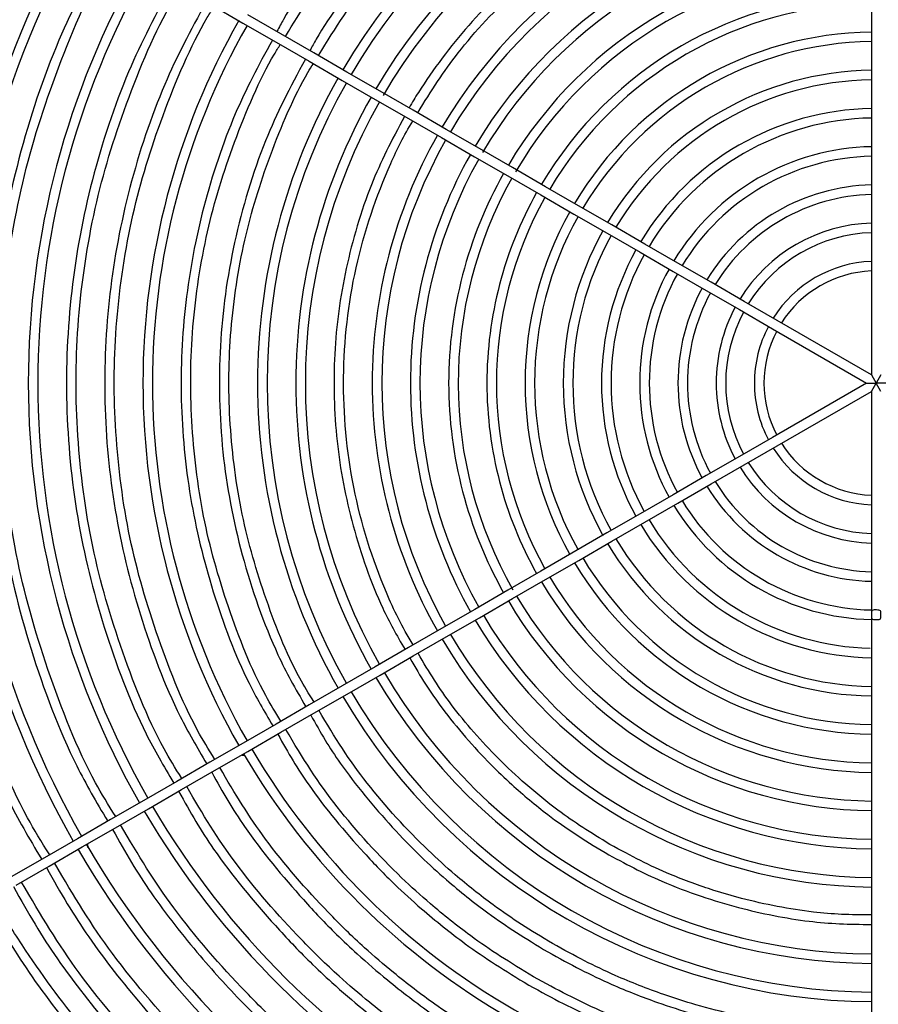
# Model space of a CAD drawing. Extents: x 1552525 to 1678675, y -128950 to 153350.
# Drawn here: x 1560108 to 1560467, y -97293 to -96881 of the extents above; entities that cross this region are included whole.
import ezdxf

# ---------------------------------------------------------------- set-up
doc = ezdxf.new("R2010")
doc.units = 0
doc.header["$LTSCALE"] = 1000
doc.header["$MEASUREMENT"] = 0
for name, color, linetype in [('A-L-绿化', 98, 'Continuous'), ('A-SECT-柱子', 255, 'Continuous'), ('PUB_HATCH', 8, 'Continuous')]:
    doc.layers.add(name, color=color, linetype=linetype)

# ---------------------------------------------------------------- blocks, each defined once
blk = doc.blocks.new('eeew')
at = {"linetype": 'Continuous'}
for p, q in [((7629.28, 6071.17), (7629.28, 6087.1)), ((7629.28, 6055.17), (7629.28, 6071.17)), ((7629.28, 6039.1), (7629.28, 6055.17)), ((7629.28, 6023.13), (7629.28, 6039.1)), ((7629.28, 6007.08), (7629.28, 6023.13)), ((7987.39, 6024.35), (7973.54, 6016.35)), ((7975.54, 6012.88), (7989.39, 6020.88)), ((7973.54, 6016.35), (7959.67, 6008.34)), ((7961.7, 6004.9), (7975.54, 6012.88)), ((7629.28, 5991.13), (7629.28, 6007.08)), ((7959.67, 6008.34), (7945.82, 6000.35)), ((7957.28, 6008.52), (7957.28, 6006.97)), ((7957.64, 6007.92), (7957.64, 6007.17)), ((7947.82, 5996.88), (7961.7, 6004.9)), ((7945.82, 6000.35), (7932.01, 5992.37)), ((7933.94, 5988.87), (7947.82, 5996.88)), ((7629.28, 5975.11), (7629.28, 5991.13)), ((7932.01, 5992.37), (7918.11, 5984.35)), ((7920.11, 5980.88), (7933.94, 5988.87)), ((7918.11, 5984.35), (7904.25, 5976.35)), ((7906.25, 5972.88), (7920.11, 5980.88)), ((7629.28, 5959.13), (7629.28, 5975.11)), ((7904.25, 5976.35), (7890.41, 5968.36)), ((7892.79, 5969.98), (7891.78, 5969.98)), ((7892.38, 5964.87), (7906.25, 5972.88)), ((7892.79, 5969.98), (7892.79, 5969.73)), ((7890.41, 5968.36), (7876.54, 5960.35)), ((7878.54, 5956.88), (7892.38, 5964.87)), ((7629.28, 5943.15), (7629.28, 5959.13)), ((7876.54, 5960.35), (7862.68, 5952.35)), ((7864.68, 5948.88), (7878.54, 5956.88)), ((7862.68, 5952.35), (7848.84, 5944.36)), ((7850.9, 5940.92), (7864.68, 5948.88)), ((7629.28, 5927.12), (7629.28, 5943.15)), ((7848.84, 5944.36), (7834.99, 5936.36)), ((7837, 5932.9), (7850.9, 5940.92)), ((7834.99, 5936.36), (7821.11, 5928.35)), ((7823.11, 5924.88), (7837, 5932.9)), ((7821.11, 5928.35), (7807.26, 5920.35)), ((7629.28, 5911.06), (7629.28, 5927.12)), ((7809.28, 5916.9), (7823.11, 5924.88)), ((7807.26, 5920.35), (7793.41, 5912.35)), ((7795.38, 5908.87), (7809.28, 5916.9)), ((7793.41, 5912.35), (7779.55, 5904.35)), ((7629.28, 5895.09), (7629.28, 5911.06)), ((7781.57, 5900.9), (7795.38, 5908.87)), ((7779.55, 5904.35), (7765.69, 5896.35)), ((7767.7, 5892.89), (7781.57, 5900.9)), ((7765.69, 5896.35), (7751.84, 5888.35)), ((7629.28, 5879.11), (7629.28, 5895.09)), ((7739.99, 5876.89), (7767.7, 5892.89)), ((7751.84, 5888.35), (7737.98, 5880.35)), ((7629.28, 5863.08), (7629.28, 5879.11)), ((7737.98, 5880.35), (7724.09, 5872.33)), ((7726.13, 5868.89), (7739.99, 5876.89)), ((7724.09, 5872.33), (7710.28, 5864.36)), ((7712.27, 5860.89), (7726.13, 5868.89)), ((7629.28, 5817.59), (7629.28, 5863.08)), ((7710.28, 5864.36), (7696.41, 5856.35)), ((7698.42, 5852.89), (7712.27, 5860.89)), ((7696.41, 5856.35), (7682.54, 5848.34)), ((7684.55, 5844.88), (7698.42, 5852.89)), ((7682.54, 5848.34), (7668.69, 5840.35)), ((7670.67, 5836.87), (7684.55, 5844.88)), ((7668.69, 5840.35), (7629.28, 5817.59)), ((7631.28, 5814.13), (7670.67, 5836.87)), ((7625.28, 5817.59), (7627.28, 5814.13)), ((7629.28, 5817.59), (7627.28, 5814.13)), ((7623.28, 5814.13), (7627.28, 5814.13)), ((7625.28, 5810.67), (7627.28, 5814.13)), ((7631.28, 5814.13), (7627.28, 5814.13)), ((7629.28, 5810.67), (7627.28, 5814.13)), ((7670.69, 5791.38), (7631.28, 5814.13)), ((7629.28, 5765.19), (7629.28, 5810.67)), ((7629.28, 5810.67), (7668.67, 5787.92)), ((7684.54, 5783.38), (7670.69, 5791.38)), ((7668.67, 5787.92), (7682.55, 5779.91)), ((7680.79, 5780.87), (7680.79, 5780.93)), ((7682.55, 5779.91), (7696.42, 5771.91)), ((7698.4, 5775.38), (7684.54, 5783.38)), ((7696.42, 5771.91), (7710.28, 5763.9)), ((7712.31, 5767.35), (7698.4, 5775.38)), ((7629.28, 5749.17), (7629.28, 5765.19)), ((7710.28, 5763.9), (7724.14, 5755.9)), ((7726.12, 5759.38), (7712.31, 5767.35)), ((7739.98, 5751.38), (7726.12, 5759.38)), ((7724.14, 5755.9), (7737.99, 5747.9)), ((7753.83, 5743.37), (7739.98, 5751.38)), ((7629.28, 5733.21), (7629.28, 5749.17)), ((7737.99, 5747.9), (7751.85, 5739.9)), ((7767.69, 5735.37), (7753.83, 5743.37)), ((7751.85, 5739.9), (7765.71, 5731.9)), ((7781.55, 5727.37), (7767.69, 5735.37)), ((7629.28, 5717.17), (7629.28, 5733.21)), ((7765.71, 5731.9), (7779.57, 5723.9)), ((7795.46, 5719.34), (7781.55, 5727.37)), ((7779.57, 5723.9), (7793.43, 5715.9)), ((7809.26, 5711.37), (7795.46, 5719.34)), ((7629.28, 5701.15), (7629.28, 5717.17)), ((7793.43, 5715.9), (7807.28, 5707.9)), ((7823.11, 5703.38), (7809.26, 5711.37)), ((7807.28, 5707.9), (7821.11, 5699.91)), ((7836.98, 5695.37), (7823.11, 5703.38)), ((7629.28, 5685.15), (7629.28, 5701.15)), ((7821.11, 5699.91), (7834.99, 5691.9)), ((7850.83, 5687.37), (7836.98, 5695.37)), ((7834.99, 5691.9), (7848.85, 5683.9)), ((7629.28, 5669.19), (7629.28, 5685.15)), ((7864.69, 5679.37), (7850.83, 5687.37)), ((7848.85, 5683.9), (7862.68, 5675.91)), ((7878.54, 5671.37), (7864.69, 5679.37)), ((7862.68, 5675.91), (7876.54, 5667.91)), ((7629.28, 5653.17), (7629.28, 5669.19)), ((7892.4, 5663.37), (7878.54, 5671.37)), ((7876.54, 5667.91), (7890.42, 5659.9)), ((7906.26, 5655.37), (7892.4, 5663.37))]:
    blk.add_line(p, q, dxfattribs=at)
for radius, start, end in [(387, 30.2961, 89.7039), (383, 30.2992, 89.7008), (355, 30.3228, 89.7874), (351, 30.3265, 89.6735), (307, 30.3733, 89.6267), (303, 30.3782, 89.6218), (259, 30.4424, 89.5576), (255, 30.4494, 89.5506), (243, 30.4716, 89.5284), (239, 30.5069, 89.5205), (211, 30.5431, 89.4569), (207, 30.5536, 89.4464), (195, 30.5877, 89.4123), (191, 30.6, 89.4), (383, 330.2992, 29.7008), (387, 0, 29.7039), (179, 30.6402, 89.3598), (175, 30.6548, 89.3452), (351, 330.3265, 29.6735), (355, 0, 29.6772), (163, 30.703, 89.297), (159, 30.7207, 89.2793), (307, 0, 29.6267), (303, 330.3782, 29.6218), (147, 30.7796, 89.2204), (143, 30.8014, 89.1986), (131, 30.8748, 89.1252), (127, 30.9023, 89.0977), (259, 0, 29.5576), (255, 330.4494, 29.5506), (243, 0, 29.5284), (115, 30.9965, 89.0035), (239, 330.4795, 29.5205), (111, 31.0324, 88.7311), (207, 330.5536, 29.4464), (211, 0, 29.4569), (99, 31.1576, 88.8424), (95, 31.2063, 88.7937), (191, 330.6, 29.4), (195, 0, 29.4123), (175, 330.6548, 29.6231), (179, 0, 29.3598), (83, 31.3808, 88.6192), (79, 31.4507, 88.5493), (159, 330.7207, 29.2793), (163, 0, 29.297), (143, 330.8014, 29.1986), (147, 0, 29.2204), (67, 31.7106, 88.2894), (63, 31.8192, 88.1808), (127, 330.9023, 29.0977), (131, 0, 29.1252), (111, 331.0324, 28.9676), (115, 0, 29.0035), (51, 32.2475, 87.7525), (47, 32.4389, 87.5611), (95, 331.2063, 28.7937), (99, 0, 28.8424), (79, 331.4507, 28.5493), (83, 0, 28.6192), (67, 0, 28.2894), (63, 331.8192, 28.1808), (51, 0, 27.7525), (47, 332.4389, 27.5611), (51, 332.2475, 0), (67, 331.7106, 0), (83, 331.3808, 0), (99, 331.1576, 0), (115, 330.9965, 0), (131, 330.8748, 0), (147, 330.7796, 0), (163, 330.703, 0), (179, 330.6402, 0), (195, 330.5877, 0), (211, 330.5431, 0), (243, 330.4716, 0), (259, 330.4424, 0), (307, 330.3733, 0), (355, 330.3228, 0), (387, 330.2961, 0), (47, 272.4389, 327.5611), (51, 272.2475, 327.7525), (63, 271.8192, 328.1808), (67, 271.7106, 328.2894), (79, 271.4507, 328.5493), (83, 271.3808, 328.6192), (95, 271.2063, 328.7937), (99, 271.1576, 328.8424), (111, 271.0324, 328.9676), (115, 270.9965, 329.0035), (127, 270.9023, 329.0977), (131, 270.8748, 329.1252), (143, 270.8014, 329.1986), (147, 270.7796, 329.2204), (159, 270.7207, 329.2793), (163, 270.703, 329.297), (175, 270.6548, 329.6334), (179, 270.6402, 329.3598), (195, 270.3514, 329.4123), (191, 270.6, 329.6592), (211, 270.5431, 329.4569), (207, 270.6929, 329.4464), (239, 270.4795, 329.7353), (243, 270.4716, 329.5284), (255, 270.4494, 329.5506), (259, 270.4424, 329.5576)]:
    blk.add_arc((7627.28, 5814.13), radius, start, end, dxfattribs=at)
for points, knots in [([(7999.71, 6031.39), (7993.22, 6043.22), (7987.52, 6052.85), (7980.7, 6062.69), (7973.57, 6072.99), (7965.21, 6083.53), (7956.85, 6093.37), (7949.58, 6101.94), (7942.31, 6109.98), (7934.39, 6117.97), (7930.35, 6122.04), (7926.15, 6126.11), (7921.98, 6130), (7916.59, 6135.02), (7911.26, 6139.76), (7905.62, 6144.51), (7897.17, 6151.63), (7888.02, 6158.79), (7879.19, 6165.11), (7867.72, 6173.32), (7856.77, 6180.13), (7843.28, 6188.26)], [0, 0, 0, 0, 0.164234, 0.164234, 0.164234, 0.336035, 0.336035, 0.336035, 0.48569, 0.48569, 0.48569, 0.561969, 0.561969, 0.561969, 0.660638, 0.660638, 0.660638, 0.80833, 0.80833, 0.80833, 1, 1, 1, 1]), ([(7841.29, 6184.79), (7857.24, 6175.23), (7870.11, 6166.98), (7883.44, 6157.03), (7891.69, 6150.87), (7900.11, 6144.07), (7908.1, 6137.13), (7916.1, 6130.18), (7923.67, 6123.09), (7931, 6115.7), (7950.95, 6095.57), (7969.15, 6073.21), (7984.88, 6049.33), (7989.08, 6042.95), (7993.1, 6036.46), (7996.95, 6029.87)], [0, 0, 0, 0, 0.0377266, 0.0377266, 0.0377266, 0.0610606, 0.0610606, 0.0610606, 0.0844281, 0.0844281, 0.0844281, 0.1480559, 0.1480559, 0.1480559, 0.1650567, 0.1650567, 0.1650567, 0.1650567]), ([(7988.48, 6024.97), (7982.26, 6036.27), (7976.7, 6045.64), (7970.07, 6055.21), (7963.14, 6065.2), (7955.04, 6075.42), (7946.94, 6084.96), (7939.88, 6093.27), (7932.83, 6101.07), (7925.15, 6108.82), (7921.24, 6112.78), (7917.16, 6116.72), (7913.12, 6120.49), (7907.89, 6125.37), (7902.72, 6129.96), (7897.24, 6134.57), (7889.05, 6141.47), (7880.18, 6148.41), (7871.61, 6154.55), (7860.48, 6162.51), (7849.87, 6169.12), (7836.78, 6177)], [0.0081426, 0.0081426, 0.0081426, 0.0081426, 0.1711901, 0.1711901, 0.1711901, 0.3415613, 0.3415613, 0.3415613, 0.4899703, 0.4899703, 0.4899703, 0.5656148, 0.5656148, 0.5656148, 0.6634625, 0.6634625, 0.6634625, 0.8099249, 0.8099249, 0.8099249, 1, 1, 1, 1]), ([(7834.79, 6173.53), (7845.06, 6167.38), (7853.44, 6162.26), (7862.27, 6156.21), (7869.11, 6151.52), (7876.22, 6146.28), (7882.87, 6141.08), (7887.71, 6137.3), (7892.31, 6133.54), (7896.96, 6129.56), (7901.04, 6126.07), (7905.17, 6122.42), (7909.1, 6118.78), (7915.83, 6112.55), (7922.01, 6106.36), (7928.28, 6099.74), (7939.66, 6087.7), (7951.33, 6074.22), (7960.97, 6061.06), (7969.78, 6049.03), (7976.89, 6037.26), (7985.11, 6023.03)], [0, 0, 0, 0, 0.149986, 0.149986, 0.149986, 0.2661571, 0.2661571, 0.2661571, 0.3505528, 0.3505528, 0.3505528, 0.4243916, 0.4243916, 0.4243916, 0.55061, 0.55061, 0.55061, 0.7798638, 0.7798638, 0.7798638, 0.9894306, 0.9894306, 0.9894306, 0.9894306]), ([(7826.79, 6159.67), (7838.65, 6152.52), (7848.4, 6146.48), (7858.46, 6139.36), (7865.64, 6134.27), (7872.98, 6128.63), (7880.05, 6122.85), (7885.27, 6118.58), (7890.34, 6114.23), (7895.2, 6109.82), (7901.79, 6103.84), (7907.99, 6097.77), (7914.23, 6091.29), (7925.73, 6079.35), (7937.37, 6066.04), (7947.03, 6052.97), (7955.88, 6041.01), (7963.06, 6029.26), (7971.27, 6015.04)], [0, 0, 0, 0, 0.1805256, 0.1805256, 0.1805256, 0.3094357, 0.3094357, 0.3094357, 0.4045816, 0.4045816, 0.4045816, 0.5336492, 0.5336492, 0.5336492, 0.7713861, 0.7713861, 0.7713861, 0.989091, 0.989091, 0.989091, 0.989091]), ([(7974.65, 6016.99), (7968.68, 6027.82), (7963.35, 6036.81), (7956.98, 6046), (7950.32, 6055.61), (7942.53, 6065.44), (7934.74, 6074.62), (7927.95, 6082.61), (7921.16, 6090.11), (7913.78, 6097.57), (7910.01, 6101.37), (7906.09, 6105.16), (7902.2, 6108.79), (7897.17, 6113.48), (7892.2, 6117.9), (7886.93, 6122.33), (7879.05, 6128.97), (7870.52, 6135.65), (7862.28, 6141.55), (7851.58, 6149.21), (7841.37, 6155.56), (7828.78, 6163.14)], [0.0084846, 0.0084846, 0.0084846, 0.0084846, 0.1711729, 0.1711729, 0.1711729, 0.3415477, 0.3415477, 0.3415477, 0.4899597, 0.4899597, 0.4899597, 0.5656058, 0.5656058, 0.5656058, 0.6634556, 0.6634556, 0.6634556, 0.809921, 0.809921, 0.809921, 1, 1, 1, 1]), ([(7946.99, 6001.02), (7941.53, 6010.93), (7936.64, 6019.16), (7930.81, 6027.58), (7924.67, 6036.43), (7917.5, 6045.48), (7910.33, 6053.93), (7904.08, 6061.29), (7897.83, 6068.19), (7891.03, 6075.06), (7887.57, 6078.56), (7883.96, 6082.05), (7880.38, 6085.39), (7875.75, 6089.71), (7871.17, 6093.77), (7866.32, 6097.86), (7859.06, 6103.97), (7851.21, 6110.12), (7843.62, 6115.55), (7833.77, 6122.6), (7824.37, 6128.45), (7812.78, 6135.43)], [0.0092579, 0.0092579, 0.0092579, 0.0092579, 0.1711342, 0.1711342, 0.1711342, 0.3415169, 0.3415169, 0.3415169, 0.4899358, 0.4899358, 0.4899358, 0.5655854, 0.5655854, 0.5655854, 0.6634398, 0.6634398, 0.6634398, 0.8099121, 0.8099121, 0.8099121, 1, 1, 1, 1]), ([(7810.79, 6131.96), (7821.7, 6125.38), (7830.67, 6119.83), (7839.92, 6113.27), (7846.53, 6108.6), (7853.28, 6103.41), (7859.78, 6098.09), (7864.58, 6094.16), (7869.24, 6090.15), (7873.71, 6086.1), (7879.78, 6080.6), (7885.48, 6075.02), (7891.22, 6069.06), (7901.8, 6058.08), (7912.51, 6045.83), (7921.39, 6033.81), (7929.5, 6022.85), (7936.09, 6012.08), (7943.61, 5999.07)], [0, 0, 0, 0, 0.1805379, 0.1805379, 0.1805379, 0.3094567, 0.3094567, 0.3094567, 0.4046091, 0.4046091, 0.4046091, 0.5336855, 0.5336855, 0.5336855, 0.7714386, 0.7714386, 0.7714386, 0.988315, 0.988315, 0.988315, 0.988315]), ([(7919.33, 5985.05), (7914.34, 5994.09), (7910, 6001.55), (7904.67, 6009.24), (7897.2, 6020.04), (7887.79, 6031.3), (7878.84, 6041.25), (7874.08, 6046.55), (7869.45, 6051.48), (7864.33, 6056.49), (7861.39, 6059.37), (7858.28, 6062.28), (7855.22, 6065.06), (7850.84, 6069.03), (7846.54, 6072.74), (7841.99, 6076.47), (7835.75, 6081.57), (7829.03, 6086.71), (7822.54, 6091.27), (7814.3, 6097.06), (7806.43, 6101.9), (7796.79, 6107.71)], [0.0103949, 0.0103949, 0.0103949, 0.0103949, 0.1727802, 0.1727802, 0.1727802, 0.400462, 0.400462, 0.400462, 0.5215644, 0.5215644, 0.5215644, 0.5912228, 0.5912228, 0.5912228, 0.6906432, 0.6906432, 0.6906432, 0.8269045, 0.8269045, 0.8269045, 1, 1, 1, 1]), ([(7772.78, 6066.15), (7762.49, 6071.83), (7754.07, 6076.29), (7744.37, 6080.55), (7737.93, 6083.39), (7730.94, 6086.14), (7724.24, 6088.5), (7718.96, 6090.37), (7713.87, 6092), (7708.56, 6093.54), (7695.87, 6097.21), (7681.95, 6100.35), (7668.93, 6102.2), (7655.9, 6104.05), (7643.77, 6104.62), (7629.28, 6104.66)], [0, 0, 0, 0, 0.2104779, 0.2104779, 0.2104779, 0.3501927, 0.3501927, 0.3501927, 0.4604186, 0.4604186, 0.4604186, 0.7239538, 0.7239538, 0.7239538, 0.9877199, 0.9877199, 0.9877199, 0.9877199]), ([(7794.78, 6104.25), (7804.72, 6098.26), (7812.89, 6093.2), (7821.32, 6087.23), (7827.34, 6082.97), (7833.5, 6078.24), (7839.42, 6073.4), (7843.8, 6069.82), (7848.05, 6066.17), (7852.12, 6062.48), (7857.65, 6057.48), (7862.85, 6052.39), (7868.08, 6046.96), (7877.73, 6036.96), (7887.49, 6025.8), (7895.59, 6014.86), (7903.02, 6004.83), (7909.06, 5994.98), (7915.95, 5983.1)], [0, 0, 0, 0, 0.1801899, 0.1801899, 0.1801899, 0.3088601, 0.3088601, 0.3088601, 0.4038291, 0.4038291, 0.4038291, 0.5326566, 0.5326566, 0.5326566, 0.7699515, 0.7699515, 0.7699515, 0.9873401, 0.9873401, 0.9873401, 0.9873401]), ([(7629.28, 6100.61), (7638.4, 6100.77), (7646.06, 6100.68), (7654.27, 6099.96), (7665.72, 6098.96), (7678.25, 6096.73), (7689.77, 6094.18), (7695.75, 6092.86), (7701.46, 6091.45), (7707.26, 6089.77), (7711.95, 6088.42), (7716.7, 6086.89), (7721.46, 6085.23), (7728.78, 6082.68), (7736.13, 6079.83), (7742.96, 6076.81), (7752.32, 6072.67), (7760.72, 6068.21), (7770.79, 6062.68)], [0.0101798, 0.0101798, 0.0101798, 0.0101798, 0.1796007, 0.1796007, 0.1796007, 0.4159679, 0.4159679, 0.4159679, 0.5386644, 0.5386644, 0.5386644, 0.638049, 0.638049, 0.638049, 0.7908419, 0.7908419, 0.7908419, 1, 1, 1, 1]), ([(7905.5, 5977.07), (7900.81, 5985.56), (7896.74, 5992.58), (7891.73, 5999.82), (7884.62, 6010.13), (7875.62, 6020.89), (7867.08, 6030.4), (7862.54, 6035.46), (7858.13, 6040.16), (7853.25, 6044.95), (7850.44, 6047.7), (7847.47, 6050.48), (7844.55, 6053.13), (7840.37, 6056.93), (7836.27, 6060.47), (7831.93, 6064.03), (7825.97, 6068.91), (7819.56, 6073.81), (7813.36, 6078.16), (7805.49, 6083.69), (7797.99, 6088.32), (7788.78, 6093.86)], [0.0107225, 0.0107225, 0.0107225, 0.0107225, 0.1710638, 0.1710638, 0.1710638, 0.3992177, 0.3992177, 0.3992177, 0.5205714, 0.5205714, 0.5205714, 0.5903744, 0.5903744, 0.5903744, 0.6900011, 0.6900011, 0.6900011, 0.8265451, 0.8265451, 0.8265451, 1, 1, 1, 1]), ([(7786.79, 6090.39), (7796.27, 6084.67), (7804.07, 6079.84), (7812.11, 6074.15), (7817.86, 6070.08), (7823.72, 6065.57), (7829.38, 6060.94), (7833.55, 6057.53), (7837.61, 6054.05), (7841.49, 6050.52), (7846.76, 6045.75), (7851.72, 6040.89), (7856.71, 6035.7), (7865.9, 6026.16), (7875.21, 6015.51), (7882.94, 6005.06), (7889.93, 5995.6), (7895.62, 5986.31), (7902.1, 5975.11)], [0, 0, 0, 0, 0.1805611, 0.1805611, 0.1805611, 0.3094964, 0.3094964, 0.3094964, 0.4046611, 0.4046611, 0.4046611, 0.5337541, 0.5337541, 0.5337541, 0.7715377, 0.7715377, 0.7715377, 0.9868565, 0.9868565, 0.9868565, 0.9868565]), ([(7764.78, 6052.29), (7755.06, 6057.66), (7747.1, 6061.87), (7737.93, 6065.91), (7731.85, 6068.58), (7725.24, 6071.18), (7718.91, 6073.42), (7713.92, 6075.18), (7709.11, 6076.72), (7704.09, 6078.17), (7692.1, 6081.64), (7678.95, 6084.61), (7666.65, 6086.36), (7654.36, 6088.11), (7642.93, 6088.65), (7629.28, 6088.69)], [0, 0, 0, 0, 0.2104788, 0.2104788, 0.2104788, 0.3501942, 0.3501942, 0.3501942, 0.4604206, 0.4604206, 0.4604206, 0.7239569, 0.7239569, 0.7239569, 0.9870711, 0.9870711, 0.9870711, 0.9870711]), ([(7629.28, 6084.64), (7637.84, 6084.78), (7645.05, 6084.7), (7652.77, 6084.02), (7663.59, 6083.08), (7675.41, 6080.98), (7686.29, 6078.57), (7691.94, 6077.32), (7697.33, 6075.99), (7702.8, 6074.41), (7707.24, 6073.13), (7711.72, 6071.68), (7716.22, 6070.12), (7723.13, 6067.71), (7730.06, 6065.02), (7736.52, 6062.16), (7745.35, 6058.25), (7753.28, 6054.04), (7762.79, 6048.82)], [0.0107895, 0.0107895, 0.0107895, 0.0107895, 0.1795491, 0.1795491, 0.1795491, 0.4159312, 0.4159312, 0.4159312, 0.5386354, 0.5386354, 0.5386354, 0.6380262, 0.6380262, 0.6380262, 0.7908287, 0.7908287, 0.7908287, 1, 1, 1, 1]), ([(7877.84, 5961.1), (7873.42, 5969.09), (7869.49, 5975.72), (7864.75, 5982.51), (7858.06, 5992.09), (7849.74, 6001.99), (7841.65, 6010.84), (7837.45, 6015.43), (7833.31, 6019.74), (7828.89, 6023.99), (7825.31, 6027.44), (7821.56, 6030.84), (7817.68, 6034.19), (7811.72, 6039.34), (7805.48, 6044.36), (7799.35, 6048.84), (7790.95, 6054.97), (7782.76, 6060.09), (7772.78, 6066.15)], [0.0119493, 0.0119493, 0.0119493, 0.0119493, 0.1795274, 0.1795274, 0.1795274, 0.4159155, 0.4159155, 0.4159155, 0.538623, 0.538623, 0.538623, 0.6380164, 0.6380164, 0.6380164, 0.790823, 0.790823, 0.790823, 1, 1, 1, 1]), ([(7770.79, 6062.68), (7780.74, 6056.68), (7788.71, 6051.67), (7797.16, 6045.48), (7802.76, 6041.37), (7808.57, 6036.73), (7813.91, 6032.17), (7818.11, 6028.57), (7822.02, 6025.01), (7825.96, 6021.23), (7835.37, 6012.18), (7844.93, 6001.81), (7852.94, 5991.57), (7860.89, 5981.41), (7867.32, 5971.38), (7874.43, 5959.13)], [0, 0, 0, 0, 0.2104988, 0.2104988, 0.2104988, 0.3502276, 0.3502276, 0.3502276, 0.4604646, 0.4604646, 0.4604646, 0.7240258, 0.7240258, 0.7240258, 0.9856331, 0.9856331, 0.9856331, 0.9856331]), ([(7864.01, 5953.11), (7859.86, 5960.62), (7856.16, 5966.86), (7851.7, 5973.24), (7845.37, 5982.3), (7837.51, 5991.65), (7829.87, 6000.02), (7825.9, 6004.36), (7821.98, 6008.43), (7817.81, 6012.45), (7814.43, 6015.71), (7810.88, 6018.92), (7807.21, 6022.09), (7801.58, 6026.96), (7795.68, 6031.7), (7789.89, 6035.93), (7781.95, 6041.73), (7774.21, 6046.57), (7764.78, 6052.29)], [0.0126761, 0.0126761, 0.0126761, 0.0126761, 0.1794922, 0.1794922, 0.1794922, 0.4158905, 0.4158905, 0.4158905, 0.5386032, 0.5386032, 0.5386032, 0.6380009, 0.6380009, 0.6380009, 0.790814, 0.790814, 0.790814, 1, 1, 1, 1]), ([(7762.79, 6048.82), (7772.18, 6043.16), (7779.72, 6038.43), (7787.69, 6032.58), (7792.98, 6028.7), (7798.47, 6024.32), (7803.5, 6020.01), (7807.48, 6016.61), (7811.17, 6013.25), (7814.89, 6009.68), (7823.77, 6001.13), (7832.8, 5991.34), (7840.36, 5981.67), (7847.85, 5972.11), (7853.91, 5962.67), (7860.6, 5951.14)], [0, 0, 0, 0, 0.2105126, 0.2105126, 0.2105126, 0.3502505, 0.3502505, 0.3502505, 0.4604946, 0.4604946, 0.4604946, 0.7240731, 0.7240731, 0.7240731, 0.9849013, 0.9849013, 0.9849013, 0.9849013]), ([(7740.79, 6010.71), (7732.2, 6015.42), (7725.14, 6019.15), (7717.04, 6022.65), (7711.79, 6024.92), (7706.1, 6027.09), (7700.62, 6028.96), (7695.34, 6030.76), (7690.27, 6032.27), (7684.93, 6033.67), (7675.4, 6036.16), (7665.01, 6038.28), (7655.36, 6039.44), (7646.75, 6040.48), (7638.73, 6040.75), (7629.28, 6040.77)], [0, 0, 0, 0, 0.2239602, 0.2239602, 0.2239602, 0.3692431, 0.3692431, 0.3692431, 0.5090225, 0.5090225, 0.5090225, 0.7582109, 0.7582109, 0.7582109, 0.9803582, 0.9803582, 0.9803582, 0.9803582]), ([(7629.28, 6036.73), (7638.12, 6036.86), (7645.61, 6036.55), (7653.59, 6035.62), (7663.42, 6034.48), (7673.99, 6032.39), (7683.66, 6029.88), (7687.56, 6028.86), (7691.31, 6027.78), (7695.19, 6026.54), (7701.24, 6024.61), (7707.58, 6022.29), (7713.4, 6019.85), (7722.09, 6016.21), (7729.61, 6012.29), (7738.78, 6007.26)], [0.0131177, 0.0131177, 0.0131177, 0.0131177, 0.2247666, 0.2247666, 0.2247666, 0.4856632, 0.4856632, 0.4856632, 0.5907826, 0.5907826, 0.5907826, 0.7549704, 0.7549704, 0.7549704, 1, 1, 1, 1]), ([(7822.52, 5929.16), (7818.09, 5937.09), (7813.95, 5943.61), (7809, 5950.25), (7802.99, 5958.31), (7795.78, 5966.55), (7788.66, 5973.77), (7785.79, 5976.68), (7782.93, 5979.42), (7779.87, 5982.19), (7775.1, 5986.53), (7769.84, 5990.93), (7764.74, 5994.81), (7757.12, 6000.59), (7749.86, 6005.21), (7740.79, 6010.71)], [0.0157256, 0.0157256, 0.0157256, 0.0157256, 0.2293927, 0.2293927, 0.2293927, 0.4887328, 0.4887328, 0.4887328, 0.5932248, 0.5932248, 0.5932248, 0.7564328, 0.7564328, 0.7564328, 1, 1, 1, 1]), ([(7973.32, 6011.61), (7976.85, 6006), (7979.78, 6001.23), (7982.59, 5996.1), (7990.97, 5980.78), (7998.22, 5962.28), (8004.26, 5944.5), (8010.31, 5926.73), (8015.16, 5909.69), (8018.73, 5891.7), (8022.3, 5873.7), (8024.59, 5854.76), (8025.64, 5836.33), (8026.68, 5817.89), (8026.49, 5799.97), (8024.95, 5781.52), (8023.42, 5763.06), (8020.54, 5744.07), (8016.52, 5726.26), (8012.5, 5708.45), (8007.34, 5691.81), (8000.77, 5674.03), (7994.2, 5656.26), (7986.22, 5637.34), (7977.68, 5622.85), (7976.42, 5620.71), (7975.14, 5618.66), (7973.64, 5616.33)], [0.0033386, 0.0033386, 0.0033386, 0.0033386, 0.0477071, 0.0477071, 0.0477071, 0.1802288, 0.1802288, 0.1802288, 0.3127506, 0.3127506, 0.3127506, 0.4452724, 0.4452724, 0.4452724, 0.5777941, 0.5777941, 0.5777941, 0.710316, 0.710316, 0.710316, 0.8428376, 0.8428376, 0.8428376, 0.9753595, 0.9753595, 0.9753595, 0.9949714, 0.9949714, 0.9949714, 0.9949714]), ([(7977.01, 5614.53), (7985.59, 5630.14), (7992.67, 5643.54), (7998.96, 5658.25), (8006.17, 5675.11), (8012.34, 5693.68), (8017.15, 5712.13), (8021.96, 5730.58), (8025.4, 5748.91), (8027.57, 5767.54), (8029.74, 5786.17), (8030.63, 5805.1), (8030.17, 5824.07), (8029.71, 5843.03), (8027.89, 5862.03), (8024.79, 5880.51), (8021.68, 5898.99), (8017.29, 5916.94), (8011.61, 5935.2), (8005.93, 5953.47), (7998.95, 5972.04), (7990.83, 5988.28), (7986.62, 5996.7), (7982.1, 6004.5), (7976.65, 6013.53)], [0.0053666, 0.0053666, 0.0053666, 0.0053666, 0.1221512, 0.1221512, 0.1221512, 0.2561254, 0.2561254, 0.2561254, 0.3900999, 0.3900999, 0.3900999, 0.5240742, 0.5240742, 0.5240742, 0.6580487, 0.6580487, 0.6580487, 0.7920229, 0.7920229, 0.7920229, 0.9259973, 0.9259973, 0.9259973, 0.9955404, 0.9955404, 0.9955404, 0.9955404]), ([(7738.78, 6007.26), (7746.97, 6002.27), (7753.59, 5998.12), (7760.53, 5992.96), (7765.03, 5989.62), (7769.67, 5985.85), (7773.94, 5982.12), (7778.05, 5978.53), (7781.82, 5974.97), (7785.62, 5971.13), (7792.41, 5964.27), (7799.3, 5956.5), (7805.03, 5948.89), (7810.18, 5942.03), (7814.39, 5935.29), (7819.1, 5927.19)], [0, 0, 0, 0, 0.2237899, 0.2237899, 0.2237899, 0.3689622, 0.3689622, 0.3689622, 0.5086352, 0.5086352, 0.5086352, 0.7576343, 0.7576343, 0.7576343, 0.9819706, 0.9819706, 0.9819706, 0.9819706]), ([(7945.66, 5995.63), (7948.86, 5990.53), (7951.54, 5986.17), (7954.1, 5981.49), (7961.81, 5967.39), (7968.47, 5950.38), (7974.04, 5934.03), (7979.6, 5917.68), (7984.06, 5902.01), (7987.34, 5885.45), (7990.62, 5868.9), (7992.73, 5851.48), (7993.69, 5834.52), (7994.65, 5817.56), (7994.47, 5801.08), (7993.06, 5784.1), (7991.64, 5767.13), (7989, 5749.66), (7985.3, 5733.28), (7981.6, 5716.89), (7976.85, 5701.59), (7970.8, 5685.23), (7964.76, 5668.88), (7957.42, 5651.48), (7949.56, 5638.16), (7948.45, 5636.27), (7947.32, 5634.46), (7946.01, 5632.42)], [0.0037261, 0.0037261, 0.0037261, 0.0037261, 0.0477412, 0.0477412, 0.0477412, 0.180263, 0.180263, 0.180263, 0.3127849, 0.3127849, 0.3127849, 0.4453068, 0.4453068, 0.4453068, 0.5778287, 0.5778287, 0.5778287, 0.7103507, 0.7103507, 0.7103507, 0.8428724, 0.8428724, 0.8428724, 0.9753944, 0.9753944, 0.9753944, 0.9941931, 0.9941931, 0.9941931, 0.9941931]), ([(7949.31, 5630.52), (7957.18, 5644.81), (7963.67, 5657.11), (7969.43, 5670.59), (7976.08, 5686.12), (7981.76, 5703.21), (7986.19, 5720.2), (7990.61, 5737.18), (7993.78, 5754.06), (7995.78, 5771.21), (7997.78, 5788.37), (7998.61, 5805.79), (7998.18, 5823.25), (7997.76, 5840.71), (7996.08, 5858.21), (7993.23, 5875.22), (7990.37, 5892.23), (7986.33, 5908.76), (7981.1, 5925.57), (7975.87, 5942.39), (7969.44, 5959.49), (7961.97, 5974.44), (7958.11, 5982.15), (7953.97, 5989.3), (7948.99, 5997.56)], [0.0057631, 0.0057631, 0.0057631, 0.0057631, 0.1220778, 0.1220778, 0.1220778, 0.2560597, 0.2560597, 0.2560597, 0.3900418, 0.3900418, 0.3900418, 0.5240237, 0.5240237, 0.5240237, 0.6580058, 0.6580058, 0.6580058, 0.7919877, 0.7919877, 0.7919877, 0.9259698, 0.9259698, 0.9259698, 0.9951694, 0.9951694, 0.9951694, 0.9951694]), ([(7918, 5979.67), (7920.82, 5975.19), (7923.18, 5971.34), (7925.44, 5967.22), (7932.47, 5954.4), (7938.57, 5938.88), (7943.66, 5923.99), (7948.75, 5909.1), (7952.83, 5894.83), (7955.84, 5879.75), (7958.86, 5864.68), (7960.81, 5848.8), (7961.71, 5833.35), (7962.61, 5817.9), (7962.47, 5802.88), (7961.22, 5787.41), (7959.96, 5771.94), (7957.6, 5756.03), (7954.26, 5741.09), (7950.92, 5726.15), (7946.61, 5712.18), (7941.15, 5697.27), (7935.68, 5682.37), (7929.07, 5666.53), (7921.91, 5654.32), (7920.77, 5652.37), (7919.62, 5650.52), (7918.27, 5648.44)], [0.0041647, 0.0041647, 0.0041647, 0.0041647, 0.0466858, 0.0466858, 0.0466858, 0.1789607, 0.1789607, 0.1789607, 0.3112358, 0.3112358, 0.3112358, 0.4435109, 0.4435109, 0.4435109, 0.5757858, 0.5757858, 0.5757858, 0.708061, 0.708061, 0.708061, 0.8403359, 0.8403359, 0.8403359, 0.972611, 0.972611, 0.972611, 0.9936469, 0.9936469, 0.9936469, 0.9936469]), ([(7921.66, 5646.48), (7928.93, 5659.78), (7934.93, 5671.23), (7940.26, 5683.78), (7946.27, 5697.96), (7951.43, 5713.56), (7955.43, 5729.06), (7959.43, 5744.56), (7962.29, 5759.96), (7964.08, 5775.61), (7965.87, 5791.26), (7966.59, 5807.15), (7966.17, 5823.08), (7965.76, 5839), (7964.21, 5854.96), (7961.58, 5870.47), (7958.95, 5885.98), (7955.24, 5901.05), (7950.45, 5916.38), (7945.66, 5931.71), (7939.78, 5947.31), (7932.95, 5960.93), (7929.49, 5967.83), (7925.79, 5974.22), (7921.33, 5981.59)], [0.0060909, 0.0060909, 0.0060909, 0.0060909, 0.1244358, 0.1244358, 0.1244358, 0.2582091, 0.2582091, 0.2582091, 0.3919826, 0.3919826, 0.3919826, 0.5257559, 0.5257559, 0.5257559, 0.6595294, 0.6595294, 0.6595294, 0.7933028, 0.7933028, 0.7933028, 0.9270762, 0.9270762, 0.9270762, 0.994828, 0.994828, 0.994828, 0.994828]), ([(7907.77, 5654.5), (7914.55, 5666.83), (7920.16, 5677.46), (7925.14, 5689.11), (7930.93, 5702.62), (7935.88, 5717.51), (7939.74, 5732.3), (7943.6, 5747.09), (7946.36, 5761.78), (7948.1, 5776.72), (7949.84, 5791.65), (7950.56, 5806.83), (7950.2, 5822.03), (7949.83, 5837.23), (7948.37, 5852.47), (7945.89, 5867.28), (7943.4, 5882.09), (7939.89, 5896.49), (7935.33, 5911.13), (7930.78, 5925.77), (7925.19, 5940.66), (7918.68, 5953.67), (7915.35, 5960.33), (7911.78, 5966.5), (7907.5, 5973.6)], [0.0065062, 0.0065062, 0.0065062, 0.0065062, 0.1219406, 0.1219406, 0.1219406, 0.2559368, 0.2559368, 0.2559368, 0.3899332, 0.3899332, 0.3899332, 0.5239294, 0.5239294, 0.5239294, 0.6579259, 0.6579259, 0.6579259, 0.7919221, 0.7919221, 0.7919221, 0.9259184, 0.9259184, 0.9259184, 0.9944733, 0.9944733, 0.9944733, 0.9944733]), ([(7904.15, 5971.67), (7906.89, 5967.33), (7909.18, 5963.59), (7911.37, 5959.58), (7918.07, 5947.32), (7923.86, 5932.53), (7928.69, 5918.32), (7933.53, 5904.11), (7937.4, 5890.48), (7940.26, 5876.09), (7943.11, 5861.7), (7944.94, 5846.55), (7945.77, 5831.81), (7946.6, 5817.07), (7946.44, 5802.74), (7945.21, 5787.98), (7943.98, 5773.23), (7941.68, 5758.04), (7938.46, 5743.8), (7935.24, 5729.56), (7931.11, 5716.25), (7925.85, 5702.04), (7920.59, 5687.82), (7914.21, 5672.7), (7907.38, 5661.12), (7906.46, 5659.56), (7905.54, 5658.07), (7904.47, 5656.41)], [0.0044558, 0.0044558, 0.0044558, 0.0044558, 0.0478057, 0.0478057, 0.0478057, 0.1803276, 0.1803276, 0.1803276, 0.3128497, 0.3128497, 0.3128497, 0.4453718, 0.4453718, 0.4453718, 0.5778938, 0.5778938, 0.5778938, 0.710416, 0.710416, 0.710416, 0.8429379, 0.8429379, 0.8429379, 0.97546, 0.97546, 0.97546, 0.9932774, 0.9932774, 0.9932774, 0.9932774]), ([(7880.08, 5670.49), (7886.14, 5681.51), (7891.15, 5691.03), (7895.62, 5701.45), (7900.83, 5713.63), (7905.3, 5727.04), (7908.77, 5740.37), (7912.25, 5753.69), (7914.74, 5766.93), (7916.31, 5780.39), (7917.88, 5793.85), (7918.53, 5807.52), (7918.21, 5821.22), (7917.88, 5834.91), (7916.57, 5848.64), (7914.33, 5861.99), (7912.09, 5875.33), (7908.92, 5888.3), (7904.82, 5901.5), (7900.72, 5914.69), (7895.68, 5928.11), (7889.82, 5939.83), (7886.84, 5945.78), (7883.66, 5951.3), (7879.84, 5957.64)], [0.0071387, 0.0071387, 0.0071387, 0.0071387, 0.1218241, 0.1218241, 0.1218241, 0.2558324, 0.2558324, 0.2558324, 0.3898411, 0.3898411, 0.3898411, 0.5238495, 0.5238495, 0.5238495, 0.6578581, 0.6578581, 0.6578581, 0.7918665, 0.7918665, 0.7918665, 0.925875, 0.925875, 0.925875, 0.9938799, 0.9938799, 0.9938799, 0.9938799]), ([(7876.49, 5955.7), (7878.9, 5951.86), (7880.93, 5948.53), (7882.88, 5944.97), (7888.91, 5933.94), (7894.12, 5920.63), (7898.47, 5907.85), (7902.82, 5895.06), (7906.3, 5882.79), (7908.87, 5869.85), (7911.43, 5856.9), (7913.07, 5843.27), (7913.82, 5830.01), (7914.57, 5816.74), (7914.43, 5803.85), (7913.32, 5790.57), (7912.21, 5777.29), (7910.13, 5763.63), (7907.24, 5750.81), (7904.34, 5738), (7900.62, 5726.03), (7895.89, 5713.24), (7891.15, 5700.45), (7885.41, 5686.84), (7879.26, 5676.42), (7878.47, 5675.09), (7877.68, 5673.81), (7876.77, 5672.39)], [0.0050805, 0.0050805, 0.0050805, 0.0050805, 0.047861, 0.047861, 0.047861, 0.1803831, 0.1803831, 0.1803831, 0.3129053, 0.3129053, 0.3129053, 0.4454275, 0.4454275, 0.4454275, 0.5779496, 0.5779496, 0.5779496, 0.7104719, 0.7104719, 0.7104719, 0.8429939, 0.8429939, 0.8429939, 0.9755162, 0.9755162, 0.9755162, 0.9924883, 0.9924883, 0.9924883, 0.9924883]), ([(7866.23, 5678.48), (7872.89, 5690.61), (7878.27, 5701.07), (7882.93, 5712.65), (7888.28, 5725.94), (7892.69, 5740.71), (7895.88, 5755.22), (7899.07, 5769.72), (7901.04, 5783.96), (7901.85, 5798.63), (7902.65, 5813.29), (7902.3, 5828.38), (7900.78, 5842.99), (7899.25, 5857.59), (7896.56, 5871.7), (7892.68, 5886.05), (7888.8, 5900.4), (7883.73, 5914.99), (7877.73, 5927.88), (7874.32, 5935.19), (7870.62, 5941.96), (7866.01, 5949.65)], [0.007507, 0.007507, 0.007507, 0.007507, 0.1409007, 0.1409007, 0.1409007, 0.2940615, 0.2940615, 0.2940615, 0.4472222, 0.4472222, 0.4472222, 0.600383, 0.600383, 0.600383, 0.7535438, 0.7535438, 0.7535438, 0.9067045, 0.9067045, 0.9067045, 0.9935467, 0.9935467, 0.9935467, 0.9935467]), ([(7862.65, 5947.71), (7864.91, 5944.12), (7866.81, 5941), (7868.63, 5937.67), (7874.33, 5927.25), (7879.25, 5914.68), (7883.35, 5902.61), (7887.46, 5890.53), (7890.75, 5878.95), (7893.17, 5866.72), (7895.59, 5854.5), (7897.14, 5841.63), (7897.85, 5829.1), (7898.56, 5816.58), (7898.42, 5804.4), (7897.37, 5791.86), (7896.32, 5779.32), (7894.36, 5766.42), (7891.63, 5754.32), (7888.89, 5742.22), (7885.37, 5730.92), (7880.9, 5718.84), (7876.43, 5706.76), (7871.01, 5693.91), (7865.2, 5684.07), (7864.48, 5682.85), (7863.75, 5681.68), (7862.93, 5680.39)], [0.0054493, 0.0054493, 0.0054493, 0.0054493, 0.0478938, 0.0478938, 0.0478938, 0.1804159, 0.1804159, 0.1804159, 0.3129381, 0.3129381, 0.3129381, 0.4454604, 0.4454604, 0.4454604, 0.5779826, 0.5779826, 0.5779826, 0.710505, 0.710505, 0.710505, 0.843027, 0.843027, 0.843027, 0.9755494, 0.9755494, 0.9755494, 0.9920204, 0.9920204, 0.9920204, 0.9920204]), ([(7824.72, 5702.45), (7830.26, 5712.61), (7834.73, 5721.39), (7838.61, 5731.12), (7842.97, 5742.09), (7846.57, 5754.26), (7849.16, 5766.21), (7851.74, 5778.16), (7853.33, 5789.89), (7853.96, 5801.97), (7854.59, 5814.04), (7854.27, 5826.46), (7852.98, 5838.48), (7851.7, 5850.5), (7849.46, 5862.12), (7846.24, 5873.93), (7843.02, 5885.73), (7838.83, 5897.73), (7833.87, 5908.34), (7831.14, 5914.17), (7828.19, 5919.58), (7824.52, 5925.7)], [0.0087181, 0.0087181, 0.0087181, 0.0087181, 0.1442294, 0.1442294, 0.1442294, 0.297049, 0.297049, 0.297049, 0.4498687, 0.4498687, 0.4498687, 0.6026883, 0.6026883, 0.6026883, 0.755508, 0.755508, 0.755508, 0.9083275, 0.9083275, 0.9083275, 0.9923531, 0.9923531, 0.9923531, 0.9923531]), ([(7821.16, 5923.75), (7825.82, 5916.19), (7829.25, 5909.17), (7832.36, 5901.8), (7838.21, 5887.97), (7842.95, 5872.94), (7846, 5857.74), (7849.05, 5842.53), (7850.41, 5827.15), (7850.25, 5811.75), (7850.08, 5796.35), (7848.39, 5780.93), (7845.01, 5765.82), (7841.62, 5750.7), (7836.55, 5735.88), (7830.5, 5722.12), (7827.89, 5716.18), (7825.1, 5710.45), (7821.33, 5704.41)], [0.0067363, 0.0067363, 0.0067363, 0.0067363, 0.1124311, 0.1124311, 0.1124311, 0.3106601, 0.3106601, 0.3106601, 0.5088891, 0.5088891, 0.5088891, 0.7071183, 0.7071183, 0.7071183, 0.9053472, 0.9053472, 0.9053472, 0.9907558, 0.9907558, 0.9907558, 0.9907558]), ([(7625.28, 5911.17), (7625.27, 5911.94), (7625.24, 5912.63), (7625.64, 5912.92), (7626, 5913.19), (7626.71, 5913.13), (7627.39, 5913.12), (7628.13, 5913.11), (7628.81, 5913.15), (7629.1, 5912.75), (7629.36, 5912.38), (7629.29, 5911.64), (7629.27, 5910.96), (7629.26, 5910.22), (7629.3, 5909.57), (7628.9, 5909.29), (7628.53, 5909.04), (7627.79, 5909.11), (7627.12, 5909.13), (7626.38, 5909.15), (7625.72, 5909.12), (7625.45, 5909.51), (7625.22, 5909.84), (7625.28, 5910.5), (7625.28, 5911.17)], [0, 0, 0, 0, 0.132156, 0.132156, 0.132156, 0.252123, 0.252123, 0.252123, 0.384043, 0.384043, 0.384043, 0.504849, 0.504849, 0.504849, 0.635851, 0.635851, 0.635851, 0.755286, 0.755286, 0.755286, 0.886575, 0.886575, 0.886575, 1, 1, 1, 1]), ([(7819.21, 5701.01), (7813.5, 5691.58), (7808.43, 5683.71), (7802.32, 5675.89), (7795.19, 5666.76), (7786.63, 5657.68), (7777.76, 5649.57), (7768.9, 5641.46), (7759.74, 5634.31), (7749.8, 5627.8), (7739.87, 5621.29), (7729.16, 5615.41), (7718.33, 5610.55), (7707.5, 5605.69), (7696.53, 5601.85), (7684.92, 5598.73), (7673.31, 5595.62), (7661.04, 5593.23), (7649.57, 5592.19), (7642.96, 5591.59), (7636.61, 5591.43), (7629.28, 5591.52)], [0.0065366, 0.0065366, 0.0065366, 0.0065366, 0.1375992, 0.1375992, 0.1375992, 0.2905641, 0.2905641, 0.2905641, 0.443529, 0.443529, 0.443529, 0.5964938, 0.5964938, 0.5964938, 0.7494588, 0.7494588, 0.7494588, 0.9024236, 0.9024236, 0.9024236, 0.9907341, 0.9907341, 0.9907341, 0.9907341]), ([(7629.28, 5587.45), (7634.4, 5587.31), (7638.89, 5587.39), (7643.5, 5587.68), (7654.85, 5588.39), (7666.94, 5590.31), (7678.53, 5593), (7690.11, 5595.7), (7701.18, 5599.17), (7712.07, 5603.56), (7722.95, 5607.94), (7733.64, 5613.24), (7743.78, 5619.29), (7753.92, 5625.35), (7763.5, 5632.17), (7772.55, 5639.7), (7781.59, 5647.24), (7790.09, 5655.49), (7797.87, 5664.36), (7805.65, 5673.22), (7812.71, 5682.7), (7818.97, 5692.45), (7820.29, 5694.51), (7821.58, 5696.59), (7822.83, 5698.92)], [0.0058487, 0.0058487, 0.0058487, 0.0058487, 0.0664732, 0.0664732, 0.0664732, 0.2156508, 0.2156508, 0.2156508, 0.3648286, 0.3648286, 0.3648286, 0.5140061, 0.5140061, 0.5140061, 0.663184, 0.663184, 0.663184, 0.8123616, 0.8123616, 0.8123616, 0.9615393, 0.9615393, 0.9615393, 0.9931467, 0.9931467, 0.9931467, 0.9931467]), ([(7860.79, 5677), (7853.48, 5665.03), (7847.04, 5655.07), (7839.24, 5645.18), (7830.49, 5634.09), (7820.02, 5623.09), (7809.17, 5613.26), (7798.33, 5603.43), (7787.11, 5594.77), (7774.96, 5586.9), (7762.82, 5579.03), (7749.74, 5571.95), (7736.51, 5566.1), (7723.27, 5560.25), (7709.88, 5555.65), (7695.71, 5551.94), (7681.54, 5548.24), (7666.59, 5545.43), (7652.62, 5544.25), (7645.03, 5543.61), (7637.72, 5543.45), (7629.28, 5543.61)], [0.0053714, 0.0053714, 0.0053714, 0.0053714, 0.1421588, 0.1421588, 0.1421588, 0.2955168, 0.2955168, 0.2955168, 0.4488749, 0.4488749, 0.4488749, 0.6022329, 0.6022329, 0.6022329, 0.755591, 0.755591, 0.755591, 0.9089489, 0.9089489, 0.9089489, 0.9923878, 0.9923878, 0.9923878, 0.9923878]), ([(7629.28, 5539.47), (7633.21, 5539.32), (7636.61, 5539.23), (7640.16, 5539.29), (7652.17, 5539.52), (7665.76, 5541.54), (7678.47, 5544.01), (7691.18, 5546.49), (7703.02, 5549.42), (7715.01, 5553.45), (7726.99, 5557.48), (7739.12, 5562.61), (7750.51, 5568.3), (7761.9, 5574), (7772.54, 5580.25), (7783.05, 5587.5), (7793.57, 5594.74), (7803.95, 5602.97), (7813.23, 5611.49), (7822.5, 5620), (7830.68, 5628.79), (7839.06, 5638.82), (7847.45, 5648.84), (7856.04, 5660.1), (7861.77, 5670.18), (7862.64, 5671.71), (7863.45, 5673.21), (7864.34, 5674.95)], [0.006414, 0.006414, 0.006414, 0.006414, 0.0455577, 0.0455577, 0.0455577, 0.1782549, 0.1782549, 0.1782549, 0.3109523, 0.3109523, 0.3109523, 0.4436497, 0.4436497, 0.4436497, 0.576347, 0.576347, 0.576347, 0.7090444, 0.7090444, 0.7090444, 0.8417416, 0.8417416, 0.8417416, 0.9744391, 0.9744391, 0.9744391, 0.9945615, 0.9945615, 0.9945615, 0.9945615]), ([(7874.63, 5669.01), (7867.98, 5658.08), (7862.16, 5648.88), (7855.24, 5639.71), (7847.37, 5629.28), (7838.09, 5618.89), (7828.39, 5609.38), (7818.69, 5599.87), (7808.58, 5591.25), (7797.83, 5583.31), (7787.08, 5575.37), (7775.7, 5568.11), (7763.82, 5561.68), (7751.93, 5555.24), (7739.54, 5549.64), (7727.02, 5545.01), (7714.5, 5540.38), (7701.86, 5536.74), (7688.55, 5533.78), (7675.25, 5530.83), (7661.29, 5528.55), (7648.39, 5527.83), (7642.16, 5527.48), (7636.18, 5527.49), (7629.28, 5527.63)], [0.0050706, 0.0050706, 0.0050706, 0.0050706, 0.122948, 0.122948, 0.122948, 0.2571276, 0.2571276, 0.2571276, 0.3913073, 0.3913073, 0.3913073, 0.5254869, 0.5254869, 0.5254869, 0.6596666, 0.6596666, 0.6596666, 0.7938462, 0.7938462, 0.7938462, 0.9280259, 0.9280259, 0.9280259, 0.9927949, 0.9927949, 0.9927949, 0.9927949]), ([(7629.28, 5523.5), (7633.5, 5523.33), (7637.15, 5523.23), (7640.95, 5523.3), (7653.67, 5523.54), (7668.04, 5525.68), (7681.49, 5528.31), (7694.94, 5530.93), (7707.47, 5534.03), (7720.15, 5538.3), (7732.83, 5542.57), (7745.67, 5547.99), (7757.71, 5554.02), (7769.76, 5560.05), (7781.03, 5566.67), (7792.15, 5574.33), (7803.27, 5582), (7814.26, 5590.71), (7824.07, 5599.72), (7833.89, 5608.73), (7842.53, 5618.03), (7851.4, 5628.64), (7860.27, 5639.25), (7869.37, 5651.16), (7875.43, 5661.83), (7876.36, 5663.47), (7877.22, 5665.08), (7878.19, 5666.96)], [0.0060195, 0.0060195, 0.0060195, 0.0060195, 0.0456831, 0.0456831, 0.0456831, 0.1783734, 0.1783734, 0.1783734, 0.3110638, 0.3110638, 0.3110638, 0.4437541, 0.4437541, 0.4437541, 0.5764444, 0.5764444, 0.5764444, 0.7091349, 0.7091349, 0.7091349, 0.8418251, 0.8418251, 0.8418251, 0.9745155, 0.9745155, 0.9745155, 0.9949185, 0.9949185, 0.9949185, 0.9949185])]:
    blk.add_open_spline(points, degree=3, knots=knots, dxfattribs=at)
blk = doc.blocks.new('底图')
at = {"layer": 'A-L-绿化'}
h = blk.add_hatch(dxfattribs=at)
h.set_pattern_fill('天然草地', color=256, scale=300)
h.set_pattern_definition([(90, (-1082642867, 226385142.4), (-912.384, 912.384), [182.4768, -1642.2912]), (90, (-1082642775.7, 226385142.4), (-912.384, 912.384), [182.4768, -1642.2912])])
h.paths.add_polyline_path([(5550, 6600), (8050, 6600), (8050, 7500), (5550, 7500)], flags=16)
h.paths.add_polyline_path([(15850, 6300), (18350, 6300), (18350, 7500), (15850, 7500)], flags=16)
h.paths.add_polyline_path([(-7039.84, 15802.26), (-7039.84, 7689.05), (-6530.07, 7301.54), (-5242.73, 6802.47), (4368.06, 6588.81), (24237.29, 6726.02), (32224.88, 6698.89), (32901.45, 6915.34), (33286.74, 7500), (-100, 7500), (-100, 16856.94), (-4076.56, 16840.09), (-4623.67, 16742.19)])
at = {"layer": 'PUB_HATCH', "rotation": 180}
blk.add_blockref('eeew', (4779.48, 15251.63), dxfattribs=at)

msp = doc.modelspace()

# ---------------------------------------------------------------- block references
at = {"layer": 'A-SECT-柱子'}
msp.add_blockref('底图', (1563314.38, -106470.31), dxfattribs=at)

doc.saveas('drawing.dxf')
